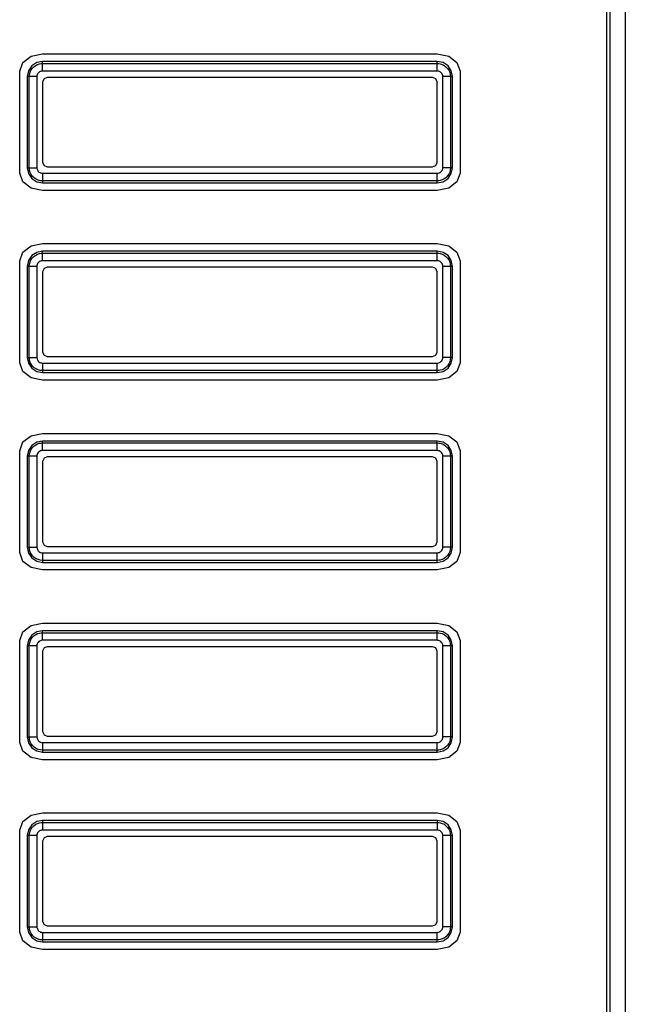
# Model space of a CAD drawing. Units: millimetres. Extents: x 2 to 141, y 5 to 119.
# Drawn here: x 94 to 96, y 76 to 79 of the extents above; entities that cross this region are included whole.
import ezdxf

# ---------------------------------------------------------------- set-up
doc = ezdxf.new("R2010")
doc.units = ezdxf.units.MM
doc.layers.add('GAIKEI', color=7, linetype='Continuous')

msp = doc.modelspace()

# ---------------------------------------------------------------- linework, layer by layer
at = {"layer": 'GAIKEI', "color": 1, "ltscale": 0.3}
for p, q in [((95.585042, 74.3954198), (95.585042, 80.2448553)), ((95.6350918, 80.2448553), (95.6350918, 74.3949091)), ((95.5732957, 80.2079563), (95.5732957, 74.4074215)), ((93.6780449, 78.9314327), (93.7158375, 78.9393487)), ((93.7158375, 78.9393487), (95.0158539, 78.9393487)), ((95.0158539, 78.9393487), (95.0536466, 78.9314327)), ((93.6407629, 78.8822767), (93.6509772, 78.9110042)), ((93.6509772, 78.9110042), (93.6780449, 78.9314327)), ((93.6966858, 78.9104935), (93.6805984, 78.8997685)), ((93.6936216, 78.901556), (93.6997501, 78.9046203)), ((93.7158375, 78.9144515), (93.6966858, 78.9104935)), ((93.6997501, 78.9046203), (93.706134, 78.9066632)), ((93.706134, 78.9066632), (93.7109858, 78.9074292)), ((93.7109858, 78.9074292), (93.7158375, 78.9076846)), ((95.0158539, 78.9144515), (93.7158375, 78.9144515)), ((93.7158375, 78.8826597), (93.7158375, 78.9144515)), ((93.7158375, 78.9076846), (95.0158539, 78.9076846)), ((95.0158539, 78.8826597), (95.0158539, 78.9144515)), ((95.0350056, 78.9104935), (95.0158539, 78.9144515)), ((95.0158539, 78.9076846), (95.0207057, 78.9074292)), ((95.0207057, 78.9074292), (95.0255575, 78.9066632)), ((95.0255575, 78.9066632), (95.0319414, 78.9046203)), ((95.0319414, 78.9046203), (95.0380699, 78.901556)), ((95.0513484, 78.8997685), (95.0350056, 78.9104935)), ((95.0536466, 78.9314327), (95.0807143, 78.9110042)), ((95.0807143, 78.9110042), (95.0909285, 78.8822767)), ((93.6407629, 78.5464838), (93.6407629, 78.8822767)), ((93.6696181, 78.8834258), (93.6657878, 78.8644018)), ((93.6805984, 78.8997685), (93.6696181, 78.8834258)), ((93.672427, 78.8644018), (93.6731931, 78.8718071)), ((93.6731931, 78.8718071), (93.6749806, 78.8788294)), ((93.6749806, 78.8788294), (93.6777895, 78.8854686)), ((93.6777895, 78.8854686), (93.6818752, 78.8914695)), ((93.6818752, 78.8914695), (93.687493, 78.8970873)), ((93.687493, 78.8970873), (93.6936216, 78.901556)), ((93.6997501, 78.8733392), (93.6984733, 78.8705303)), ((93.7015376, 78.8760205), (93.6997501, 78.8733392)), ((93.7035805, 78.878191), (93.7015376, 78.8760205)), ((93.7063894, 78.8801061), (93.7035805, 78.878191)), ((93.7089429, 78.8813829), (93.7063894, 78.8801061)), ((93.7117518, 78.8824044), (93.7089429, 78.8813829)), ((93.7137947, 78.8826597), (93.7117518, 78.8824044)), ((95.0181521, 78.8826597), (93.7137947, 78.8826597)), ((95.0196843, 78.8824044), (95.0181521, 78.8826597)), ((95.0227485, 78.8813829), (95.0196843, 78.8824044)), ((95.0253021, 78.8801061), (95.0227485, 78.8813829)), ((95.0278557, 78.878191), (95.0253021, 78.8801061)), ((95.0301539, 78.8760205), (95.0278557, 78.878191)), ((95.0319414, 78.8733392), (95.0301539, 78.8760205)), ((95.0332181, 78.8705303), (95.0319414, 78.8733392)), ((95.0380699, 78.901556), (95.0441984, 78.8970873)), ((95.0441984, 78.8970873), (95.0495609, 78.8914695)), ((95.0495609, 78.8914695), (95.0536466, 78.8854686)), ((95.0620733, 78.8834258), (95.0513484, 78.8997685)), ((95.0536466, 78.8854686), (95.0567109, 78.8788294)), ((95.0567109, 78.8788294), (95.0584984, 78.8718071)), ((95.0584984, 78.8718071), (95.0592644, 78.8644018)), ((95.0659037, 78.8644018), (95.0620733, 78.8834258)), ((95.0909285, 78.8822767), (95.0909285, 78.5464838)), ((93.6657878, 78.8644018), (93.6657878, 78.564231)), ((93.6974519, 78.8644018), (93.6657878, 78.8644018)), ((93.672427, 78.564231), (93.672427, 78.8644018)), ((93.6977073, 78.867466), (93.6974519, 78.8644018)), ((93.6974519, 78.8644018), (93.6974519, 78.564231)), ((93.6984733, 78.8705303), (93.6977073, 78.867466)), ((93.7173697, 78.8478036), (93.7219661, 78.8584009)), ((93.7173697, 78.5809568), (93.7173697, 78.8478036)), ((93.7219661, 78.8584009), (93.7324357, 78.8628696)), ((93.7324357, 78.8628696), (94.9992558, 78.8628696)), ((94.9992558, 78.8628696), (95.0099808, 78.8584009)), ((95.0099808, 78.8584009), (95.0143218, 78.8478036)), ((95.0143218, 78.8478036), (95.0143218, 78.5809568)), ((95.0339842, 78.867466), (95.0332181, 78.8705303)), ((95.0342396, 78.8644018), (95.0339842, 78.867466)), ((95.0342396, 78.564231), (95.0342396, 78.8644018)), ((95.0659037, 78.8644018), (95.0342396, 78.8644018)), ((95.0592644, 78.8644018), (95.0592644, 78.564231)), ((95.0659037, 78.564231), (95.0659037, 78.8644018)), ((93.7219661, 78.5703596), (93.7173697, 78.5809568)), ((95.0143218, 78.5809568), (95.0099808, 78.5703596)), ((93.6657878, 78.564231), (93.6974519, 78.564231)), ((93.6657878, 78.564231), (93.6696181, 78.5453347)), ((93.6726824, 78.5596346), (93.672427, 78.564231)), ((93.6734485, 78.5547829), (93.6726824, 78.5596346)), ((93.6757467, 78.548399), (93.6734485, 78.5547829)), ((93.6785556, 78.5421427), (93.6757467, 78.548399)), ((93.6974519, 78.564231), (93.6977073, 78.5623158)), ((93.6977073, 78.5623158), (93.6979626, 78.560273)), ((93.6979626, 78.560273), (93.698984, 78.5575918)), ((93.698984, 78.5575918), (93.7000055, 78.5550382)), ((93.7000055, 78.5550382), (93.7020483, 78.5522293)), ((93.7020483, 78.5522293), (93.7040912, 78.5500588)), ((93.7040912, 78.5500588), (93.7066447, 78.548399)), ((93.7066447, 78.548399), (93.709709, 78.5471222)), ((93.7324357, 78.5658908), (93.7219661, 78.5703596)), ((94.9992558, 78.5658908), (93.7324357, 78.5658908)), ((95.0099808, 78.5703596), (94.9992558, 78.5658908)), ((95.0196843, 78.5464838), (95.0227485, 78.5473775)), ((95.0227485, 78.5473775), (95.0253021, 78.5486543)), ((95.0253021, 78.5486543), (95.0278557, 78.5505695)), ((95.0278557, 78.5505695), (95.0301539, 78.55274)), ((95.0301539, 78.55274), (95.0319414, 78.5552936)), ((95.0319414, 78.5552936), (95.0332181, 78.5581025)), ((95.0332181, 78.5581025), (95.0339842, 78.5611667)), ((95.0339842, 78.5611667), (95.0342396, 78.564231)), ((95.0659037, 78.564231), (95.0342396, 78.564231)), ((95.0567109, 78.5499311), (95.0536466, 78.5431642)), ((95.0584984, 78.5568257), (95.0567109, 78.5499311)), ((95.0592644, 78.564231), (95.0584984, 78.5568257)), ((95.0620733, 78.5453347), (95.0659037, 78.564231)), ((93.6509772, 78.5177563), (93.6407629, 78.5464838)), ((93.6780449, 78.4973278), (93.6509772, 78.5177563)), ((93.6696181, 78.5453347), (93.6805984, 78.5289919)), ((93.683152, 78.5358865), (93.6785556, 78.5421427)), ((93.6805984, 78.5289919), (93.6966858, 78.518267)), ((93.6887698, 78.5305241), (93.683152, 78.5358865)), ((93.694643, 78.5264384), (93.6887698, 78.5305241)), ((93.7012822, 78.5236294), (93.694643, 78.5264384)), ((93.6966858, 78.518267), (93.7158375, 78.514309)), ((93.7081769, 78.5215866), (93.7012822, 78.5236294)), ((93.7158375, 78.5210759), (93.7081769, 78.5215866)), ((93.709709, 78.5471222), (93.7127733, 78.5461008)), ((93.7127733, 78.5461008), (93.7158375, 78.5459731)), ((93.7158375, 78.5459731), (93.7158375, 78.514309)), ((93.7158375, 78.5459731), (95.0181521, 78.5459731)), ((95.0158539, 78.5210759), (93.7158375, 78.5210759)), ((95.0158539, 78.514309), (95.0158539, 78.5459731)), ((95.0207057, 78.5213312), (95.0158539, 78.5210759)), ((95.0158539, 78.514309), (95.0350056, 78.518267)), ((95.0181521, 78.5459731), (95.0196843, 78.5464838)), ((95.0255575, 78.5220973), (95.0207057, 78.5213312)), ((95.0319414, 78.5241402), (95.0255575, 78.5220973)), ((95.0380699, 78.5272044), (95.0319414, 78.5241402)), ((95.0350056, 78.518267), (95.0513484, 78.5289919)), ((95.0441984, 78.5315455), (95.0380699, 78.5272044)), ((95.0495609, 78.537291), (95.0441984, 78.5315455)), ((95.0536466, 78.5431642), (95.0495609, 78.537291)), ((95.0513484, 78.5289919), (95.0620733, 78.5453347)), ((95.0807143, 78.5177563), (95.0536466, 78.4973278)), ((95.0909285, 78.5464838), (95.0807143, 78.5177563)), ((93.7158375, 78.4894118), (93.6780449, 78.4973278)), ((93.7158375, 78.514309), (95.0158539, 78.514309)), ((95.0158539, 78.4894118), (93.7158375, 78.4894118)), ((95.0536466, 78.4973278), (95.0158539, 78.4894118)), ((93.6509772, 78.2860209), (93.6780449, 78.3067047)), ((93.6780449, 78.3067047), (93.7158375, 78.314493)), ((93.7158375, 78.2893405), (93.6966858, 78.2856378)), ((93.7158375, 78.314493), (95.0158539, 78.314493)), ((95.0158539, 78.2893405), (93.7158375, 78.2893405)), ((93.7158375, 78.257804), (93.7158375, 78.2893405)), ((95.0158539, 78.314493), (95.0536466, 78.3067047)), ((95.0158539, 78.257804), (95.0158539, 78.2893405)), ((95.0350056, 78.2856378), (95.0158539, 78.2893405)), ((95.0536466, 78.3067047), (95.0807143, 78.2860209)), ((93.6407629, 78.2572933), (93.6509772, 78.2860209)), ((93.6407629, 77.9216281), (93.6407629, 78.2572933)), ((93.6696181, 78.2584424), (93.6657878, 78.2392908)), ((93.6805984, 78.2749129), (93.6696181, 78.2584424)), ((93.6749806, 78.253846), (93.6777895, 78.2604853)), ((93.6777895, 78.2604853), (93.6818752, 78.2664861)), ((93.6966858, 78.2856378), (93.6805984, 78.2749129)), ((93.6818752, 78.2664861), (93.687493, 78.272104)), ((93.687493, 78.272104), (93.6936216, 78.2765727)), ((93.6936216, 78.2765727), (93.6997501, 78.2795093)), ((93.6997501, 78.2795093), (93.706134, 78.2816798)), ((93.706134, 78.2816798), (93.7109858, 78.2825736)), ((93.7089429, 78.2563996), (93.7063894, 78.2551228)), ((93.7117518, 78.2572933), (93.7089429, 78.2563996)), ((93.7109858, 78.2825736), (93.7158375, 78.2827012)), ((93.7137947, 78.257804), (93.7117518, 78.2572933)), ((95.0181521, 78.257804), (93.7137947, 78.257804)), ((93.7158375, 78.2827012), (95.0158539, 78.2827012)), ((95.0158539, 78.2827012), (95.0207057, 78.2825736)), ((95.0196843, 78.2572933), (95.0181521, 78.257804)), ((95.0227485, 78.2563996), (95.0196843, 78.2572933)), ((95.0207057, 78.2825736), (95.0255575, 78.2816798)), ((95.0253021, 78.2551228), (95.0227485, 78.2563996)), ((95.0255575, 78.2816798), (95.0319414, 78.2795093)), ((95.0319414, 78.2795093), (95.0380699, 78.2765727)), ((95.0513484, 78.2749129), (95.0350056, 78.2856378)), ((95.0380699, 78.2765727), (95.0441984, 78.272104)), ((95.0441984, 78.272104), (95.0495609, 78.2664861)), ((95.0495609, 78.2664861), (95.0536466, 78.2604853)), ((95.0620733, 78.2584424), (95.0513484, 78.2749129)), ((95.0536466, 78.2604853), (95.0567109, 78.253846)), ((95.0659037, 78.2392908), (95.0620733, 78.2584424)), ((95.0807143, 78.2860209), (95.0909285, 78.2572933)), ((95.0909285, 78.2572933), (95.0909285, 77.9216281)), ((93.6974519, 78.2392908), (93.6657878, 78.2392908)), ((93.6657878, 78.2392908), (93.6657878, 77.9393754)), ((93.672427, 78.2392908), (93.6731931, 78.2466961)), ((93.672427, 77.9393754), (93.672427, 78.2392908)), ((93.6731931, 78.2466961), (93.6749806, 78.253846)), ((93.6977073, 78.2426104), (93.6974519, 78.2392908)), ((93.6974519, 78.2392908), (93.6974519, 77.9393754)), ((93.6984733, 78.245547), (93.6977073, 78.2426104)), ((93.6997501, 78.2483559), (93.6984733, 78.245547)), ((93.7015376, 78.2509094), (93.6997501, 78.2483559)), ((93.7035805, 78.2533353), (93.7015376, 78.2509094)), ((93.7063894, 78.2551228), (93.7035805, 78.2533353)), ((93.7173697, 78.222948), (93.7219661, 78.2335452)), ((93.7173697, 77.9559735), (93.7173697, 78.222948)), ((93.7219661, 78.2335452), (93.7324357, 78.2377586)), ((93.7324357, 78.2377586), (94.9992558, 78.2377586)), ((94.9992558, 78.2377586), (95.0099808, 78.2335452)), ((95.0099808, 78.2335452), (95.0143218, 78.222948)), ((95.0143218, 78.222948), (95.0143218, 77.9559735)), ((95.0278557, 78.2533353), (95.0253021, 78.2551228)), ((95.0301539, 78.2509094), (95.0278557, 78.2533353)), ((95.0319414, 78.2483559), (95.0301539, 78.2509094)), ((95.0332181, 78.245547), (95.0319414, 78.2483559)), ((95.0339842, 78.2426104), (95.0332181, 78.245547)), ((95.0342396, 78.2392908), (95.0339842, 78.2426104)), ((95.0342396, 77.9393754), (95.0342396, 78.2392908)), ((95.0659037, 78.2392908), (95.0342396, 78.2392908)), ((95.0567109, 78.253846), (95.0584984, 78.2466961)), ((95.0584984, 78.2466961), (95.0592644, 78.2392908)), ((95.0592644, 78.2392908), (95.0592644, 77.9393754)), ((95.0659037, 77.9393754), (95.0659037, 78.2392908)), ((93.6657878, 77.9393754), (93.6974519, 77.9393754)), ((93.6657878, 77.9393754), (93.6696181, 77.9202237)), ((93.6726824, 77.9343959), (93.672427, 77.9393754)), ((93.6734485, 77.9296718), (93.6726824, 77.9343959)), ((93.6974519, 77.9393754), (93.6979626, 77.9352897)), ((93.6979626, 77.9352897), (93.698984, 77.9323531)), ((93.698984, 77.9323531), (93.7000055, 77.9297995)), ((93.7219661, 77.9453762), (93.7173697, 77.9559735)), ((93.7324357, 77.9411629), (93.7219661, 77.9453762)), ((94.9992558, 77.9411629), (93.7324357, 77.9411629)), ((95.0099808, 77.9453762), (94.9992558, 77.9411629)), ((95.0143218, 77.9559735), (95.0099808, 77.9453762)), ((95.0319414, 77.9305656), (95.0332181, 77.9332468)), ((95.0332181, 77.9332468), (95.0339842, 77.9363111)), ((95.0339842, 77.9363111), (95.0342396, 77.9393754)), ((95.0659037, 77.9393754), (95.0342396, 77.9393754)), ((95.0584984, 77.9320977), (95.0567109, 77.9246924)), ((95.0592644, 77.9393754), (95.0584984, 77.9320977)), ((95.0620733, 77.9202237), (95.0659037, 77.9393754)), ((93.6509772, 77.8927729), (93.6407629, 77.9216281)), ((93.6696181, 77.9202237), (93.6805984, 77.9040086)), ((93.6757467, 77.9231603), (93.6734485, 77.9296718)), ((93.6785556, 77.9171594), (93.6757467, 77.9231603)), ((93.683152, 77.9109032), (93.6785556, 77.9171594)), ((93.6805984, 77.9040086), (93.6966858, 77.893156)), ((93.6887698, 77.9055407), (93.683152, 77.9109032)), ((93.694643, 77.9017104), (93.6887698, 77.9055407)), ((93.7012822, 77.8985184), (93.694643, 77.9017104)), ((93.7000055, 77.9297995), (93.7020483, 77.927246)), ((93.7020483, 77.927246), (93.7040912, 77.9250754)), ((93.7040912, 77.9250754), (93.7066447, 77.9232879)), ((93.7066447, 77.9232879), (93.709709, 77.9220112)), ((93.709709, 77.9220112), (93.7127733, 77.9212451)), ((93.7127733, 77.9212451), (93.7158375, 77.9209897)), ((93.7158375, 77.9209897), (93.7158375, 77.889581)), ((93.7158375, 77.9209897), (95.0158539, 77.9209897)), ((95.0158539, 77.9209897), (95.0181521, 77.9211174)), ((95.0158539, 77.889581), (95.0158539, 77.9209897)), ((95.0181521, 77.9211174), (95.0227485, 77.9222665)), ((95.0227485, 77.9222665), (95.0253021, 77.9235433)), ((95.0253021, 77.9235433), (95.0278557, 77.9255861)), ((95.0319414, 77.8990291), (95.0255575, 77.8972417)), ((95.0278557, 77.9255861), (95.0301539, 77.927629)), ((95.0301539, 77.927629), (95.0319414, 77.9305656)), ((95.0380699, 77.9019657), (95.0319414, 77.8990291)), ((95.0350056, 77.893156), (95.0513484, 77.9040086)), ((95.0441984, 77.9065621), (95.0380699, 77.9019657)), ((95.0495609, 77.91218), (95.0441984, 77.9065621)), ((95.0536466, 77.9181808), (95.0495609, 77.91218)), ((95.0513484, 77.9040086), (95.0620733, 77.9202237)), ((95.0567109, 77.9246924), (95.0536466, 77.9181808)), ((95.0909285, 77.9216281), (95.0807143, 77.8927729)), ((93.6780449, 77.8722168), (93.6509772, 77.8927729)), ((93.7158375, 77.8644284), (93.6780449, 77.8722168)), ((93.6966858, 77.893156), (93.7158375, 77.889581)), ((93.7081769, 77.8967309), (93.7012822, 77.8985184)), ((93.7158375, 77.8959649), (93.7081769, 77.8967309)), ((95.0158539, 77.8959649), (93.7158375, 77.8959649)), ((93.7158375, 77.889581), (95.0158539, 77.889581)), ((95.0207057, 77.8962202), (95.0158539, 77.8959649)), ((95.0158539, 77.889581), (95.0350056, 77.893156)), ((95.0536466, 77.8722168), (95.0158539, 77.8644284)), ((95.0255575, 77.8972417), (95.0207057, 77.8962202)), ((95.0807143, 77.8927729), (95.0536466, 77.8722168)), ((95.0158539, 77.8644284), (93.7158375, 77.8644284)), ((93.6509772, 77.6611652), (93.6780449, 77.6815937)), ((93.6780449, 77.6815937), (93.7158375, 77.689382)), ((93.7158375, 77.689382), (95.0158539, 77.689382)), ((95.0158539, 77.689382), (95.0536466, 77.6815937)), ((95.0536466, 77.6815937), (95.0807143, 77.6611652)), ((93.6407629, 77.63231), (93.6509772, 77.6611652)), ((93.6805984, 77.6496742), (93.6696181, 77.6334591)), ((93.6777895, 77.6353743), (93.6818752, 77.6415028)), ((93.6966858, 77.6605268), (93.6805984, 77.6496742)), ((93.6818752, 77.6415028), (93.687493, 77.6471206)), ((93.687493, 77.6471206), (93.6936216, 77.651717)), ((93.6936216, 77.651717), (93.6997501, 77.6546536)), ((93.7158375, 77.6642295), (93.6966858, 77.6605268)), ((93.6997501, 77.6546536), (93.706134, 77.6565688)), ((93.706134, 77.6565688), (93.7109858, 77.6573349)), ((93.7109858, 77.6573349), (93.7158375, 77.6577179)), ((95.0158539, 77.6642295), (93.7158375, 77.6642295)), ((93.7158375, 77.6328207), (93.7158375, 77.6642295)), ((93.7158375, 77.6577179), (95.0158539, 77.6577179)), ((95.0158539, 77.6328207), (95.0158539, 77.6642295)), ((95.0350056, 77.6605268), (95.0158539, 77.6642295)), ((95.0158539, 77.6577179), (95.0207057, 77.6573349)), ((95.0207057, 77.6573349), (95.0255575, 77.6565688)), ((95.0255575, 77.6565688), (95.0319414, 77.6546536)), ((95.0319414, 77.6546536), (95.0380699, 77.651717)), ((95.0513484, 77.6496742), (95.0350056, 77.6605268)), ((95.0380699, 77.651717), (95.0441984, 77.6471206)), ((95.0441984, 77.6471206), (95.0495609, 77.6415028)), ((95.0495609, 77.6415028), (95.0536466, 77.6353743)), ((95.0620733, 77.6334591), (95.0513484, 77.6496742)), ((95.0807143, 77.6611652), (95.0909285, 77.63231)), ((93.6407629, 77.2965171), (93.6407629, 77.63231)), ((93.6696181, 77.6334591), (93.6657878, 77.6143074)), ((93.6974519, 77.6143074), (93.6657878, 77.6143074)), ((93.6657878, 77.6143074), (93.6657878, 77.3142643)), ((93.672427, 77.6143074), (93.6731931, 77.6217127)), ((93.672427, 77.3142643), (93.672427, 77.6143074)), ((93.6731931, 77.6217127), (93.6749806, 77.6289904)), ((93.6749806, 77.6289904), (93.6777895, 77.6353743)), ((93.6977073, 77.6173717), (93.6974519, 77.6143074)), ((93.6974519, 77.6143074), (93.6974519, 77.3142643)), ((93.6984733, 77.620436), (93.6977073, 77.6173717)), ((93.6997501, 77.6232449), (93.6984733, 77.620436)), ((93.7015376, 77.6259261), (93.6997501, 77.6232449)), ((93.7035805, 77.6282243), (93.7015376, 77.6259261)), ((93.7063894, 77.6300118), (93.7035805, 77.6282243)), ((93.7089429, 77.6314163), (93.7063894, 77.6300118)), ((93.7117518, 77.63231), (93.7089429, 77.6314163)), ((93.7158375, 77.6328207), (93.7117518, 77.63231)), ((95.0158539, 77.6328207), (93.7158375, 77.6328207)), ((93.7173697, 77.597837), (93.7219661, 77.6083066)), ((93.7219661, 77.6083066), (93.7324357, 77.6127753)), ((93.7324357, 77.6127753), (94.9992558, 77.6127753)), ((94.9992558, 77.6127753), (95.0099808, 77.6083066)), ((95.0099808, 77.6083066), (95.0143218, 77.597837)), ((95.0181521, 77.6325654), (95.0158539, 77.6328207)), ((95.0196843, 77.63231), (95.0181521, 77.6325654)), ((95.0227485, 77.6314163), (95.0196843, 77.63231)), ((95.0253021, 77.6300118), (95.0227485, 77.6314163)), ((95.0278557, 77.6282243), (95.0253021, 77.6300118)), ((95.0301539, 77.6259261), (95.0278557, 77.6282243)), ((95.0319414, 77.6232449), (95.0301539, 77.6259261)), ((95.0332181, 77.620436), (95.0319414, 77.6232449)), ((95.0339842, 77.6173717), (95.0332181, 77.620436)), ((95.0342396, 77.6143074), (95.0339842, 77.6173717)), ((95.0342396, 77.3142643), (95.0342396, 77.6143074)), ((95.0659037, 77.6143074), (95.0342396, 77.6143074)), ((95.0536466, 77.6353743), (95.0567109, 77.6289904)), ((95.0567109, 77.6289904), (95.0584984, 77.6217127)), ((95.0584984, 77.6217127), (95.0592644, 77.6143074)), ((95.0592644, 77.6143074), (95.0592644, 77.3142643)), ((95.0659037, 77.6143074), (95.0620733, 77.6334591)), ((95.0659037, 77.3142643), (95.0659037, 77.6143074)), ((95.0909285, 77.63231), (95.0909285, 77.2965171)), ((93.7173697, 77.3309902), (93.7173697, 77.597837)), ((95.0143218, 77.597837), (95.0143218, 77.3309902)), ((93.7219661, 77.3203929), (93.7173697, 77.3309902)), ((93.7324357, 77.3159242), (93.7219661, 77.3203929)), ((94.9992558, 77.3159242), (93.7324357, 77.3159242)), ((95.0099808, 77.3203929), (94.9992558, 77.3159242)), ((95.0143218, 77.3309902), (95.0099808, 77.3203929)), ((93.6509772, 77.2677896), (93.6407629, 77.2965171)), ((93.6657878, 77.3142643), (93.6974519, 77.3142643)), ((93.6657878, 77.3142643), (93.6696181, 77.2952403)), ((93.6696181, 77.2952403), (93.6805984, 77.2788976)), ((93.6726824, 77.3094126), (93.672427, 77.3142643)), ((93.6734485, 77.3048162), (93.6726824, 77.3094126)), ((93.6757467, 77.2983046), (93.6734485, 77.3048162)), ((93.6785556, 77.2921761), (93.6757467, 77.2983046)), ((93.683152, 77.2859199), (93.6785556, 77.2921761)), ((93.6887698, 77.2804297), (93.683152, 77.2859199)), ((93.6974519, 77.3142643), (93.6979626, 77.310434)), ((93.6979626, 77.310434), (93.7000055, 77.3048162)), ((93.7000055, 77.3048162), (93.7020483, 77.3022626)), ((93.7020483, 77.3022626), (93.7040912, 77.3000921)), ((93.7040912, 77.3000921), (93.7066447, 77.2983046)), ((93.7066447, 77.2983046), (93.709709, 77.2971555)), ((93.709709, 77.2971555), (93.7127733, 77.2962618)), ((93.7127733, 77.2962618), (93.7158375, 77.2960064)), ((93.7158375, 77.2960064), (93.7158375, 77.2643423)), ((93.7158375, 77.2960064), (95.0181521, 77.2960064)), ((95.0158539, 77.2643423), (95.0158539, 77.2960064)), ((95.0181521, 77.2960064), (95.0196843, 77.2965171)), ((95.0196843, 77.2965171), (95.0227485, 77.2972832)), ((95.0227485, 77.2972832), (95.0253021, 77.2986876)), ((95.0253021, 77.2986876), (95.0278557, 77.3003475)), ((95.0278557, 77.3003475), (95.0301539, 77.3027733)), ((95.0301539, 77.3027733), (95.0319414, 77.3053269)), ((95.0319414, 77.3053269), (95.0332181, 77.3081358)), ((95.0332181, 77.3081358), (95.0339842, 77.3112001)), ((95.0339842, 77.3112001), (95.0342396, 77.3142643)), ((95.0659037, 77.3142643), (95.0342396, 77.3142643)), ((95.0495609, 77.2871966), (95.0441984, 77.2815788)), ((95.0536466, 77.2931975), (95.0495609, 77.2871966)), ((95.0513484, 77.2788976), (95.0620733, 77.2952403)), ((95.0567109, 77.2998367), (95.0536466, 77.2931975)), ((95.0584984, 77.306859), (95.0567109, 77.2998367)), ((95.0592644, 77.3142643), (95.0584984, 77.306859)), ((95.0620733, 77.2952403), (95.0659037, 77.3142643)), ((95.0909285, 77.2965171), (95.0807143, 77.2677896)), ((93.6780449, 77.2471058), (93.6509772, 77.2677896)), ((93.6805984, 77.2788976), (93.6966858, 77.2683003)), ((93.694643, 77.2764717), (93.6887698, 77.2804297)), ((93.7012822, 77.2735351), (93.694643, 77.2764717)), ((93.6966858, 77.2683003), (93.7158375, 77.2643423)), ((93.7081769, 77.2714922), (93.7012822, 77.2735351)), ((93.7158375, 77.2709815), (93.7081769, 77.2714922)), ((95.0158539, 77.2709815), (93.7158375, 77.2709815)), ((93.7158375, 77.2643423), (95.0158539, 77.2643423)), ((95.0207057, 77.2713646), (95.0158539, 77.2709815)), ((95.0158539, 77.2643423), (95.0350056, 77.2683003)), ((95.0255575, 77.272003), (95.0207057, 77.2713646)), ((95.0319414, 77.2743012), (95.0255575, 77.272003)), ((95.0380699, 77.2771101), (95.0319414, 77.2743012)), ((95.0350056, 77.2683003), (95.0513484, 77.2788976)), ((95.0441984, 77.2815788), (95.0380699, 77.2771101)), ((95.0807143, 77.2677896), (95.0536466, 77.2471058)), ((93.7158375, 77.2394451), (93.6780449, 77.2471058)), ((95.0158539, 77.2394451), (93.7158375, 77.2394451)), ((95.0536466, 77.2471058), (95.0158539, 77.2394451)), ((93.6509772, 77.0359265), (93.6780449, 77.0566103)), ((93.6780449, 77.0566103), (93.7158375, 77.064271)), ((93.7158375, 77.064271), (95.0158539, 77.064271)), ((95.0158539, 77.064271), (95.0536466, 77.0566103)), ((95.0536466, 77.0566103), (95.0807143, 77.0359265)), ((93.6407629, 77.0073267), (93.6509772, 77.0359265)), ((93.6805984, 77.0246909), (93.6696181, 77.0084758)), ((93.6966858, 77.0354158), (93.6805984, 77.0246909)), ((93.687493, 77.0221373), (93.6936216, 77.026606)), ((93.6936216, 77.026606), (93.6997501, 77.0296703)), ((93.7158375, 77.0393738), (93.6966858, 77.0354158)), ((93.6997501, 77.0296703), (93.706134, 77.0317131)), ((93.706134, 77.0317131), (93.7109858, 77.0323515)), ((93.7109858, 77.0323515), (93.7158375, 77.0327346)), ((95.0158539, 77.0393738), (93.7158375, 77.0393738)), ((93.7158375, 77.0078374), (93.7158375, 77.0393738)), ((93.7158375, 77.0327346), (95.0158539, 77.0327346)), ((95.0158539, 77.0078374), (95.0158539, 77.0393738)), ((95.0350056, 77.0354158), (95.0158539, 77.0393738)), ((95.0158539, 77.0327346), (95.0207057, 77.0323515)), ((95.0207057, 77.0323515), (95.0255575, 77.0317131)), ((95.0255575, 77.0317131), (95.0319414, 77.0296703)), ((95.0319414, 77.0296703), (95.0380699, 77.026606)), ((95.0513484, 77.0246909), (95.0350056, 77.0354158)), ((95.0380699, 77.026606), (95.0441984, 77.0221373)), ((95.0620733, 77.0084758), (95.0513484, 77.0246909)), ((95.0807143, 77.0359265), (95.0909285, 77.0073267)), ((93.6407629, 76.6714061), (93.6407629, 77.0073267)), ((93.6696181, 77.0084758), (93.6657878, 76.9895794)), ((93.672427, 76.9895794), (93.6731931, 76.9968571)), ((93.6731931, 76.9968571), (93.6749806, 77.0038794)), ((93.6749806, 77.0038794), (93.6777895, 77.0105186)), ((93.6777895, 77.0105186), (93.6818752, 77.0165195)), ((93.6818752, 77.0165195), (93.687493, 77.0221373)), ((93.6977073, 76.9926437), (93.6974519, 76.9895794)), ((93.6984733, 76.995708), (93.6977073, 76.9926437)), ((93.6997501, 76.9983892), (93.6984733, 76.995708)), ((93.7015376, 77.0009428), (93.6997501, 76.9983892)), ((93.7035805, 77.0033687), (93.7015376, 77.0009428)), ((93.7063894, 77.0050285), (93.7035805, 77.0033687)), ((93.7089429, 77.0064329), (93.7063894, 77.0050285)), ((93.7117518, 77.0073267), (93.7089429, 77.0064329)), ((93.7158375, 77.0078374), (93.7117518, 77.0073267)), ((95.0158539, 77.0078374), (93.7158375, 77.0078374)), ((95.0181521, 77.007582), (95.0158539, 77.0078374)), ((95.0196843, 77.0073267), (95.0181521, 77.007582)), ((95.0227485, 77.0064329), (95.0196843, 77.0073267)), ((95.0253021, 77.0050285), (95.0227485, 77.0064329)), ((95.0278557, 77.0033687), (95.0253021, 77.0050285)), ((95.0301539, 77.0009428), (95.0278557, 77.0033687)), ((95.0319414, 76.9983892), (95.0301539, 77.0009428)), ((95.0332181, 76.995708), (95.0319414, 76.9983892)), ((95.0339842, 76.9926437), (95.0332181, 76.995708)), ((95.0342396, 76.9895794), (95.0339842, 76.9926437)), ((95.0441984, 77.0221373), (95.0495609, 77.0165195)), ((95.0495609, 77.0165195), (95.0536466, 77.0105186)), ((95.0536466, 77.0105186), (95.0567109, 77.0038794)), ((95.0567109, 77.0038794), (95.0584984, 76.9968571)), ((95.0584984, 76.9968571), (95.0592644, 76.9895794)), ((95.0659037, 76.9895794), (95.0620733, 77.0084758)), ((95.0909285, 77.0073267), (95.0909285, 76.6714061)), ((93.6974519, 76.9895794), (93.6657878, 76.9895794)), ((93.6657878, 76.9895794), (93.6657878, 76.6894087)), ((93.672427, 76.6894087), (93.672427, 76.9895794)), ((93.6974519, 76.9895794), (93.6974519, 76.6894087)), ((93.7173697, 76.972726), (93.7219661, 76.9835786)), ((93.7173697, 76.7060068), (93.7173697, 76.972726)), ((93.7219661, 76.9835786), (93.7324357, 76.9877919)), ((93.7324357, 76.9877919), (94.9992558, 76.9877919)), ((94.9992558, 76.9877919), (95.0099808, 76.9835786)), ((95.0099808, 76.9835786), (95.0143218, 76.972726)), ((95.0143218, 76.972726), (95.0143218, 76.7060068)), ((95.0342396, 76.6894087), (95.0342396, 76.9895794)), ((95.0659037, 76.9895794), (95.0342396, 76.9895794)), ((95.0592644, 76.9895794), (95.0592644, 76.6894087)), ((95.0659037, 76.6894087), (95.0659037, 76.9895794)), ((93.7219661, 76.6954096), (93.7173697, 76.7060068)), ((95.0143218, 76.7060068), (95.0099808, 76.6954096)), ((93.6509772, 76.6428063), (93.6407629, 76.6714061)), ((93.6657878, 76.6894087), (93.6974519, 76.6894087)), ((93.6657878, 76.6894087), (93.6696181, 76.670257)), ((93.6696181, 76.670257), (93.6805984, 76.6540419)), ((93.6726824, 76.6845569), (93.672427, 76.6894087)), ((93.6734485, 76.6797052), (93.6726824, 76.6845569)), ((93.6757467, 76.6731936), (93.6734485, 76.6797052)), ((93.6785556, 76.6671927), (93.6757467, 76.6731936)), ((93.683152, 76.6609365), (93.6785556, 76.6671927)), ((93.6974519, 76.6894087), (93.6979626, 76.685323)), ((93.6979626, 76.685323), (93.698984, 76.6825141)), ((93.698984, 76.6825141), (93.7000055, 76.6799605)), ((93.7000055, 76.6799605), (93.7020483, 76.677407)), ((93.7020483, 76.677407), (93.7040912, 76.6751088)), ((93.7040912, 76.6751088), (93.7066447, 76.6733213)), ((93.7066447, 76.6733213), (93.709709, 76.6719168)), ((93.709709, 76.6719168), (93.7127733, 76.6712784)), ((93.7127733, 76.6712784), (93.7158375, 76.6708954)), ((93.7158375, 76.6708954), (93.7158375, 76.639359)), ((93.7158375, 76.6708954), (95.0158539, 76.6708954)), ((93.7324357, 76.6910685), (93.7219661, 76.6954096)), ((94.9992558, 76.6910685), (93.7324357, 76.6910685)), ((95.0099808, 76.6954096), (94.9992558, 76.6910685)), ((95.0158539, 76.6708954), (95.0181521, 76.6711507)), ((95.0158539, 76.639359), (95.0158539, 76.6708954)), ((95.0181521, 76.6711507), (95.0196843, 76.6712784)), ((95.0196843, 76.6712784), (95.0227485, 76.6722999)), ((95.0227485, 76.6722999), (95.0253021, 76.6737043)), ((95.0253021, 76.6737043), (95.0278557, 76.6756195)), ((95.0278557, 76.6756195), (95.0301539, 76.67779)), ((95.0301539, 76.67779), (95.0319414, 76.6803436)), ((95.0319414, 76.6803436), (95.0332181, 76.6832802)), ((95.0332181, 76.6832802), (95.0339842, 76.6863444)), ((95.0339842, 76.6863444), (95.0342396, 76.6894087)), ((95.0659037, 76.6894087), (95.0342396, 76.6894087)), ((95.0536466, 76.6682142), (95.0495609, 76.6622133)), ((95.0513484, 76.6540419), (95.0620733, 76.670257)), ((95.0567109, 76.6747257), (95.0536466, 76.6682142)), ((95.0584984, 76.6818757), (95.0567109, 76.6747257)), ((95.0592644, 76.6894087), (95.0584984, 76.6818757)), ((95.0620733, 76.670257), (95.0659037, 76.6894087)), ((95.0909285, 76.6714061), (95.0807143, 76.6428063)), ((93.6780449, 76.6222501), (93.6509772, 76.6428063)), ((93.6805984, 76.6540419), (93.6966858, 76.643317)), ((93.6887698, 76.655574), (93.683152, 76.6609365)), ((93.694643, 76.6514884), (93.6887698, 76.655574)), ((93.7012822, 76.6484241), (93.694643, 76.6514884)), ((93.6966858, 76.643317), (93.7158375, 76.639359)), ((93.7081769, 76.6466366), (93.7012822, 76.6484241)), ((93.7158375, 76.6459982), (93.7081769, 76.6466366)), ((95.0158539, 76.6459982), (93.7158375, 76.6459982)), ((93.7158375, 76.639359), (95.0158539, 76.639359)), ((95.0207057, 76.6463812), (95.0158539, 76.6459982)), ((95.0158539, 76.639359), (95.0350056, 76.643317)), ((95.0255575, 76.6470196), (95.0207057, 76.6463812)), ((95.0319414, 76.6490625), (95.0255575, 76.6470196)), ((95.0380699, 76.6521267), (95.0319414, 76.6490625)), ((95.0350056, 76.643317), (95.0513484, 76.6540419)), ((95.0441984, 76.6565955), (95.0380699, 76.6521267)), ((95.0495609, 76.6622133), (95.0441984, 76.6565955)), ((95.0807143, 76.6428063), (95.0536466, 76.6222501)), ((93.7158375, 76.6144618), (93.6780449, 76.6222501)), ((95.0158539, 76.6144618), (93.7158375, 76.6144618)), ((95.0536466, 76.6222501), (95.0158539, 76.6144618)), ((93.6780449, 76.4314993), (93.7158375, 76.4392877)), ((93.7158375, 76.4392877), (95.0158539, 76.4392877)), ((95.0158539, 76.4392877), (95.0536466, 76.4314993)), ((93.6407629, 76.382088), (93.6509772, 76.4109432)), ((93.6509772, 76.4109432), (93.6780449, 76.4314993)), ((93.6966858, 76.4106878), (93.6805984, 76.3997075)), ((93.7158375, 76.4143905), (93.6966858, 76.4106878)), ((93.706134, 76.4066021), (93.7109858, 76.4076236)), ((93.7109858, 76.4076236), (93.7158375, 76.4077512)), ((95.0158539, 76.4143905), (93.7158375, 76.4143905)), ((93.7158375, 76.4143905), (93.7158375, 76.382854)), ((93.7158375, 76.4077512), (95.0158539, 76.4077512)), ((95.0158539, 76.4143905), (95.0158539, 76.382854)), ((95.0350056, 76.4106878), (95.0158539, 76.4143905)), ((95.0158539, 76.4077512), (95.0207057, 76.4076236)), ((95.0207057, 76.4076236), (95.0255575, 76.4066021)), ((95.0513484, 76.3997075), (95.0350056, 76.4106878)), ((95.0536466, 76.4314993), (95.0807143, 76.4109432)), ((95.0807143, 76.4109432), (95.0909285, 76.382088)), ((93.6407629, 76.0466781), (93.6407629, 76.382088)), ((93.6696181, 76.3834924), (93.6657878, 76.3643407)), ((93.6805984, 76.3997075), (93.6696181, 76.3834924)), ((93.6731931, 76.3717461), (93.6749806, 76.378896)), ((93.6749806, 76.378896), (93.6777895, 76.3855353)), ((93.6777895, 76.3855353), (93.6818752, 76.3915361)), ((93.6818752, 76.3915361), (93.687493, 76.397154)), ((93.687493, 76.397154), (93.6936216, 76.4017504)), ((93.6936216, 76.4017504), (93.6997501, 76.404687)), ((93.6997501, 76.404687), (93.706134, 76.4066021)), ((93.7015376, 76.3758318), (93.6997501, 76.3734059)), ((93.7035805, 76.3783853), (93.7015376, 76.3758318)), ((93.7063894, 76.3801728), (93.7035805, 76.3783853)), ((93.7089429, 76.3814496), (93.7063894, 76.3801728)), ((93.7117518, 76.3823433), (93.7089429, 76.3814496)), ((93.7158375, 76.382854), (93.7117518, 76.3823433)), ((95.0158539, 76.382854), (93.7158375, 76.382854)), ((95.0181521, 76.3825987), (95.0158539, 76.382854)), ((95.0196843, 76.3823433), (95.0181521, 76.3825987)), ((95.0227485, 76.3814496), (95.0196843, 76.3823433)), ((95.0253021, 76.3801728), (95.0227485, 76.3814496)), ((95.0278557, 76.3783853), (95.0253021, 76.3801728)), ((95.0255575, 76.4066021), (95.0319414, 76.404687)), ((95.0301539, 76.3758318), (95.0278557, 76.3783853)), ((95.0319414, 76.3734059), (95.0301539, 76.3758318)), ((95.0319414, 76.404687), (95.0380699, 76.4017504)), ((95.0380699, 76.4017504), (95.0441984, 76.397154)), ((95.0441984, 76.397154), (95.0495609, 76.3915361)), ((95.0495609, 76.3915361), (95.0536466, 76.3855353)), ((95.0620733, 76.3834924), (95.0513484, 76.3997075)), ((95.0536466, 76.3855353), (95.0567109, 76.378896)), ((95.0567109, 76.378896), (95.0584984, 76.3717461)), ((95.0659037, 76.3643407), (95.0620733, 76.3834924)), ((95.0909285, 76.382088), (95.0909285, 76.0466781)), ((93.6974519, 76.3643407), (93.6657878, 76.3643407)), ((93.6657878, 76.3643407), (93.6657878, 76.0644254)), ((93.672427, 76.3643407), (93.6731931, 76.3717461)), ((93.672427, 76.0644254), (93.672427, 76.3643407)), ((93.6977073, 76.367405), (93.6974519, 76.3643407)), ((93.6974519, 76.3643407), (93.6974519, 76.0644254)), ((93.6984733, 76.3704693), (93.6977073, 76.367405)), ((93.6997501, 76.3734059), (93.6984733, 76.3704693)), ((93.7173697, 76.3477426), (93.7219661, 76.3583399)), ((93.7173697, 76.0810235), (93.7173697, 76.3477426)), ((93.7219661, 76.3583399), (93.7324357, 76.3628086)), ((93.7324357, 76.3628086), (94.9992558, 76.3628086)), ((94.9992558, 76.3628086), (95.0099808, 76.3583399)), ((95.0099808, 76.3583399), (95.0143218, 76.3477426)), ((95.0143218, 76.3477426), (95.0143218, 76.0810235)), ((95.0332181, 76.3704693), (95.0319414, 76.3734059)), ((95.0339842, 76.367405), (95.0332181, 76.3704693)), ((95.0342396, 76.3643407), (95.0339842, 76.367405)), ((95.0342396, 76.0644254), (95.0342396, 76.3643407)), ((95.0659037, 76.3643407), (95.0342396, 76.3643407)), ((95.0584984, 76.3717461), (95.0592644, 76.3643407)), ((95.0592644, 76.3643407), (95.0592644, 76.0644254)), ((95.0659037, 76.0644254), (95.0659037, 76.3643407)), ((93.6657878, 76.0644254), (93.6974519, 76.0644254)), ((93.6657878, 76.0644254), (93.6696181, 76.0452737)), ((93.6726824, 76.0594459), (93.672427, 76.0644254)), ((93.6734485, 76.0547218), (93.6726824, 76.0594459)), ((93.6757467, 76.0483379), (93.6734485, 76.0547218)), ((93.6974519, 76.0644254), (93.6977073, 76.0623825)), ((93.6977073, 76.0623825), (93.6979626, 76.0604673)), ((93.6979626, 76.0604673), (93.698984, 76.0575307)), ((93.698984, 76.0575307), (93.7000055, 76.0548495)), ((93.7000055, 76.0548495), (93.7020483, 76.052296)), ((93.7020483, 76.052296), (93.7040912, 76.0499978)), ((93.7219661, 76.0704262), (93.7173697, 76.0810235)), ((93.7324357, 76.0659575), (93.7219661, 76.0704262)), ((94.9992558, 76.0659575), (93.7324357, 76.0659575)), ((95.0099808, 76.0704262), (94.9992558, 76.0659575)), ((95.0143218, 76.0810235), (95.0099808, 76.0704262)), ((95.0253021, 76.0484656), (95.0278557, 76.0503808)), ((95.0278557, 76.0503808), (95.0301539, 76.0528067)), ((95.0301539, 76.0528067), (95.0319414, 76.0553602)), ((95.0319414, 76.0553602), (95.0332181, 76.0582968)), ((95.0332181, 76.0582968), (95.0339842, 76.0613611)), ((95.0339842, 76.0613611), (95.0342396, 76.0644254)), ((95.0659037, 76.0644254), (95.0342396, 76.0644254)), ((95.0584984, 76.05702), (95.0567109, 76.0498701)), ((95.0592644, 76.0644254), (95.0584984, 76.05702)), ((95.0620733, 76.0452737), (95.0659037, 76.0644254)), ((93.6509772, 76.0178229), (93.6407629, 76.0466781)), ((93.6780449, 75.9971391), (93.6509772, 76.0178229)), ((93.6696181, 76.0452737), (93.6805984, 76.0290586)), ((93.6785556, 76.0423371), (93.6757467, 76.0483379)), ((93.683152, 76.0358255), (93.6785556, 76.0423371)), ((93.6805984, 76.0290586), (93.6966858, 76.0180783)), ((93.6887698, 76.030463), (93.683152, 76.0358255)), ((93.694643, 76.026505), (93.6887698, 76.030463)), ((93.7012822, 76.0235684), (93.694643, 76.026505)), ((93.6966858, 76.0180783), (93.7158375, 76.0143756)), ((93.7081769, 76.0216533), (93.7012822, 76.0235684)), ((93.7040912, 76.0499978), (93.7066447, 76.0483379)), ((93.7066447, 76.0483379), (93.709709, 76.0469335)), ((93.7158375, 76.0210149), (93.7081769, 76.0216533)), ((93.709709, 76.0469335), (93.7127733, 76.0462951)), ((93.7127733, 76.0462951), (93.7158375, 76.0459121)), ((93.7158375, 76.0459121), (93.7158375, 76.0143756)), ((93.7158375, 76.0459121), (95.0158539, 76.0459121)), ((95.0158539, 76.0210149), (93.7158375, 76.0210149)), ((95.0158539, 76.0459121), (95.0181521, 76.0461674)), ((95.0158539, 76.0143756), (95.0158539, 76.0459121)), ((95.0207057, 76.0211425), (95.0158539, 76.0210149)), ((95.0158539, 76.0143756), (95.0350056, 76.0180783)), ((95.0181521, 76.0461674), (95.0196843, 76.0464228)), ((95.0196843, 76.0464228), (95.0227485, 76.0473165)), ((95.0255575, 76.022164), (95.0207057, 76.0211425)), ((95.0227485, 76.0473165), (95.0253021, 76.0484656)), ((95.0319414, 76.0240791), (95.0255575, 76.022164)), ((95.0380699, 76.0271434), (95.0319414, 76.0240791)), ((95.0350056, 76.0180783), (95.0513484, 76.0290586)), ((95.0441984, 76.0316121), (95.0380699, 76.0271434)), ((95.0495609, 76.03723), (95.0441984, 76.0316121)), ((95.0536466, 76.0432308), (95.0495609, 76.03723)), ((95.0513484, 76.0290586), (95.0620733, 76.0452737)), ((95.0567109, 76.0498701), (95.0536466, 76.0432308)), ((95.0807143, 76.0178229), (95.0536466, 75.9971391)), ((95.0909285, 76.0466781), (95.0807143, 76.0178229)), ((93.7158375, 75.9894784), (93.6780449, 75.9971391)), ((93.7158375, 76.0143756), (95.0158539, 76.0143756)), ((95.0158539, 75.9894784), (93.7158375, 75.9894784)), ((95.0536466, 75.9971391), (95.0158539, 75.9894784))]:
    msp.add_line(p, q, dxfattribs=at)

doc.saveas('drawing.dxf')
